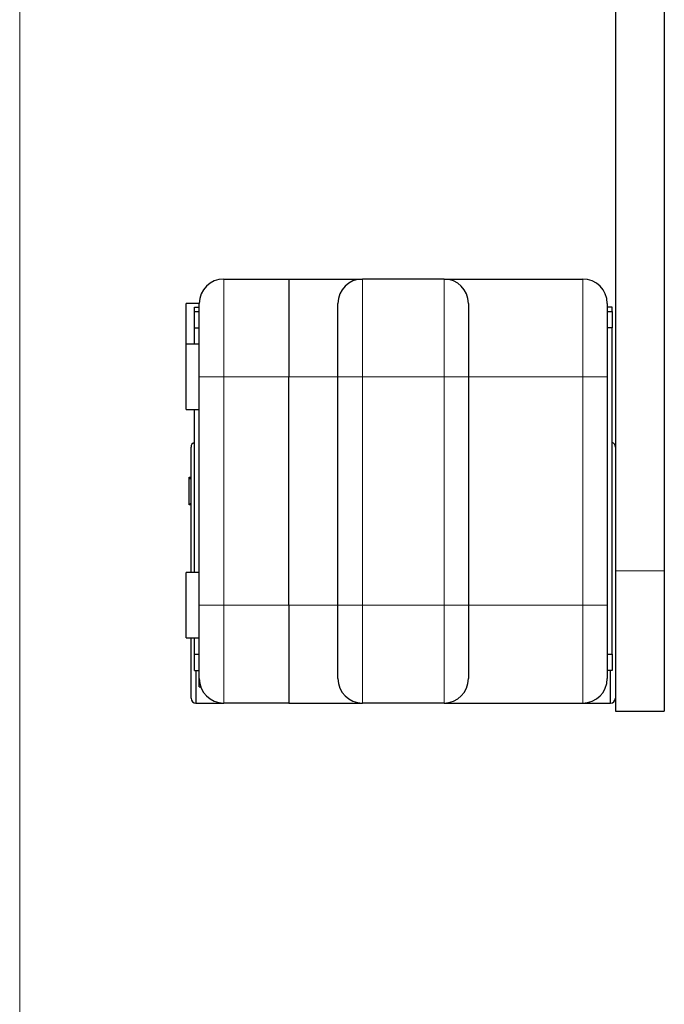
# Model space of a CAD drawing. Units: millimetres. Extents: x 17 to 819, y 9 to 287.
# Drawn here: x 17 to 57, y 159 to 220 of the extents above; entities that cross this region are included whole.
import ezdxf

# ---------------------------------------------------------------- set-up
doc = ezdxf.new("R2010")
doc.units = ezdxf.units.MM

msp = doc.modelspace()

# ---------------------------------------------------------------- linework, layer by layer
at = {"color": 7, "linetype": 'Continuous', "lineweight": 18}
for p, q in [((17.45268, 13.07468), (17.45268, 279.95119)), ((29.95622, 203.69186), (29.95622, 197.69186)), ((38.45622, 203.69186), (38.45622, 197.69186)), ((43.45622, 197.69186), (43.45622, 203.69186)), ((51.95622, 197.69186), (51.95622, 203.69186)), ((28.45622, 197.69186), (29.95622, 197.69186)), ((33.95622, 197.69186), (29.95622, 197.69186)), ((29.95622, 197.69186), (29.95622, 183.69186)), ((33.95622, 197.69186), (36.95622, 197.69186)), ((36.95622, 197.69186), (38.45622, 197.69186)), ((43.45622, 197.69186), (38.45622, 197.69186)), ((38.45622, 197.69186), (38.45622, 183.69186)), ((43.45622, 183.69186), (43.45622, 197.69186)), ((43.45622, 197.69186), (44.95622, 197.69186)), ((44.95622, 197.69186), (51.95622, 197.69186)), ((53.45622, 197.69186), (51.95622, 197.69186)), ((51.95622, 183.69186), (51.95622, 197.69186)), ((56.95622, 185.80519), (53.95622, 185.80519)), ((28.45622, 183.69186), (29.95622, 183.69186)), ((29.95622, 183.69186), (29.95622, 177.69186)), ((29.95622, 183.69186), (33.95622, 183.69186)), ((33.95622, 183.69186), (36.95622, 183.69186)), ((36.95622, 183.69186), (38.45622, 183.69186)), ((43.45622, 183.69186), (38.45622, 183.69186)), ((38.45622, 183.69186), (38.45622, 177.69186)), ((43.45622, 177.69186), (43.45622, 183.69186)), ((43.45622, 183.69186), (44.95622, 183.69186)), ((44.95622, 183.69186), (51.95622, 183.69186)), ((53.45622, 183.69186), (51.95622, 183.69186)), ((51.95622, 177.69186), (51.95622, 183.69186))]:
    msp.add_line(p, q, dxfattribs=at)
at = {"color": 7, "linetype": 'Continuous', "lineweight": 25}
for p, q in [((53.95622, 260.79186), (53.95622, 185.80519)), ((56.95622, 260.79186), (56.95622, 185.80519)), ((29.95622, 203.69186), (33.95622, 203.69186)), ((33.95622, 203.69186), (33.95622, 197.69186)), ((33.95622, 203.69186), (38.45622, 203.69186)), ((43.45622, 203.69186), (38.45622, 203.69186)), ((43.45622, 203.69186), (51.95622, 203.69186)), ((28.45622, 202.19186), (27.65622, 202.19186)), ((27.65622, 200.69186), (27.65622, 202.19186)), ((28.15622, 201.96686), (28.45622, 201.96686)), ((28.15622, 201.69186), (28.15622, 201.96686)), ((28.15622, 200.69186), (28.15622, 201.69186)), ((28.15622, 201.69186), (28.45622, 201.69186)), ((28.45622, 197.69186), (28.45622, 202.19186)), ((36.95622, 197.69186), (36.95622, 202.19186)), ((44.95622, 202.19186), (44.95622, 197.69186)), ((53.45622, 202.19186), (53.45622, 197.69186)), ((53.75622, 201.96686), (53.45622, 201.96686)), ((53.45622, 201.69186), (53.75622, 201.69186)), ((53.75622, 201.69186), (53.75622, 201.96686)), ((53.75622, 201.69186), (53.75622, 200.69186)), ((27.65622, 199.69186), (27.65622, 200.69186)), ((28.15622, 199.69186), (28.15622, 200.69186)), ((28.15622, 200.69186), (28.45622, 200.69186)), ((53.75622, 200.69186), (53.45622, 200.69186)), ((53.75622, 180.69186), (53.75622, 200.69186)), ((28.45622, 199.69186), (27.65622, 199.69186)), ((27.65622, 197.69186), (27.65622, 199.69186)), ((27.65622, 195.69186), (27.65622, 197.69186)), ((28.45622, 183.69186), (28.45622, 197.69186)), ((33.95622, 183.69186), (33.95622, 197.69186)), ((36.95622, 183.69186), (36.95622, 197.69186)), ((44.95622, 197.69186), (44.95622, 183.69186)), ((53.45622, 197.69186), (53.45622, 183.69186)), ((27.65622, 195.69186), (28.45622, 195.69186)), ((28.15622, 185.69186), (28.15622, 195.69186)), ((27.95622, 185.69186), (27.95622, 193.39186)), ((27.83645, 191.54186), (27.95622, 191.54186)), ((27.83645, 189.84186), (27.83645, 191.54186)), ((27.95622, 189.84186), (27.83645, 189.84186)), ((28.45622, 185.69186), (27.65622, 185.69186)), ((27.65622, 183.69186), (27.65622, 185.69186)), ((53.95622, 185.80519), (53.95622, 177.19186)), ((56.95622, 185.80519), (56.95622, 177.19186)), ((27.65622, 181.69186), (27.65622, 183.69186)), ((28.45622, 179.19186), (28.45622, 183.69186)), ((33.95622, 183.69186), (33.95622, 177.69186)), ((36.95622, 179.19186), (36.95622, 183.69186)), ((44.95622, 183.69186), (44.95622, 179.19186)), ((53.45622, 183.69186), (53.45622, 179.19186)), ((27.65622, 181.69186), (28.45622, 181.69186)), ((27.95622, 177.99186), (27.95622, 181.69186)), ((28.15622, 180.69186), (28.15622, 181.69186)), ((28.15622, 180.69186), (28.45622, 180.69186)), ((28.15622, 179.69186), (28.15622, 180.69186)), ((53.45622, 180.69186), (53.75622, 180.69186)), ((53.75622, 180.69186), (53.75622, 179.69186)), ((28.15622, 179.69186), (28.45622, 179.69186)), ((53.75622, 179.69186), (53.45622, 179.69186)), ((28.45622, 178.69186), (28.45622, 179.19186)), ((28.45622, 178.69186), (28.54201, 178.69186)), ((28.25622, 177.69186), (29.95622, 177.69186)), ((33.95622, 177.69186), (29.95622, 177.69186)), ((33.95622, 177.69186), (38.45622, 177.69186)), ((43.45622, 177.69186), (38.45622, 177.69186)), ((39.6043, 177.69186), (39.60242, 177.69083)), ((43.45622, 177.69186), (51.95622, 177.69186)), ((51.95622, 177.69186), (53.65622, 177.69186)), ((53.95622, 177.19186), (56.95622, 177.19186))]:
    msp.add_line(p, q, dxfattribs=at)
at = {"color": 8, "linetype": 'Continuous', "lineweight": 25}
for p, q in [((28.25622, 179.69186), (28.25622, 177.69186)), ((53.65622, 177.69186), (53.65622, 179.69186))]:
    msp.add_line(p, q, dxfattribs=at)
at = {"color": 7, "linetype": 'Continuous', "lineweight": 25}
for centre, radius, start, end in [((29.95622, 202.19186), 1.5, 90, 180), ((38.45622, 202.19186), 1.5, 90, 180), ((43.45622, 202.19186), 1.5, 0, 90), ((51.95622, 202.19186), 1.5, 0, 90), ((28.25622, 193.39186), 0.3, 109.4712206, 180), ((53.65622, 193.39186), 0.3, 0, 70.5287794), ((29.95622, 179.19186), 1.5, 180, 270), ((38.45622, 179.19186), 1.5, 180, 270), ((43.45622, 179.19186), 1.5, 270, 0), ((51.95622, 179.19186), 1.5, 270, 0), ((28.25622, 177.99186), 0.3, 180, 270), ((53.65622, 177.99186), 0.3, 270, 0)]:
    msp.add_arc(centre, radius, start, end, dxfattribs=at)
for centre, major_axis, start_param, end_param in [((28.13644, 191.24186), (-0.3, 0.3), 6.27882198, 7.21392503), ((28.13644, 190.14186), (0.3, 0.3), 2.21085293, 3.14595598)]:
    msp.add_ellipse(centre, major_axis=major_axis, ratio=0.00436335, start_param=start_param, end_param=end_param, dxfattribs=at)

doc.saveas('drawing.dxf')
